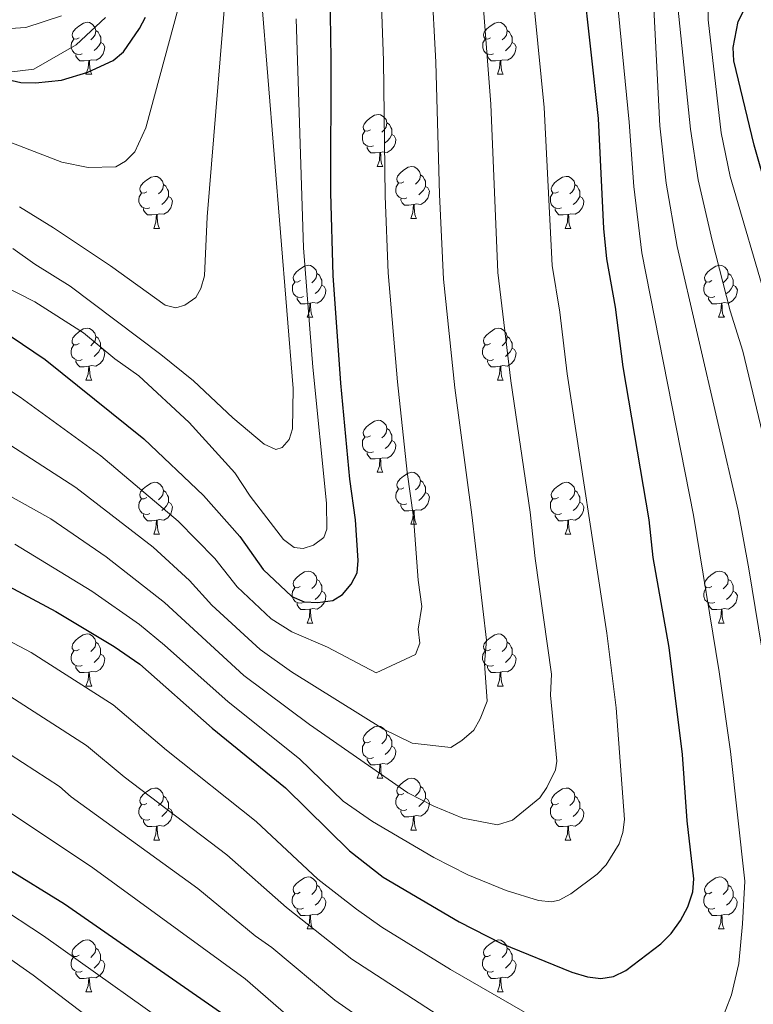
# Model space of a CAD drawing. Units: metres. Extents: x 616237 to 620743, y 4761412 to 4764459.
# Drawn here: x 619207 to 619348, y 4762747 to 4762937 of the extents above; entities that cross this region are included whole.
import ezdxf

# ---------------------------------------------------------------- set-up
doc = ezdxf.new("R2010")
doc.units = ezdxf.units.M
doc.header["$MEASUREMENT"] = 0
doc.linetypes.add('DGN Style 3', pattern=[1147.6976, 819.784, -327.9136])
for name, color, linetype, lineweight in [('Nivel 21', 7, 'Continuous', 0), ('Nivel 36', 7, 'Continuous', 0), ('Nivel 4', 7, 'Continuous', 0), ('Nivel 5', 7, 'Continuous', 0), ('Nivel 61', 7, 'Continuous', 0), ('Nivel 63', 7, 'Continuous', 0)]:
    doc.layers.add(name, color=color, linetype=linetype, lineweight=lineweight)

msp = doc.modelspace()

# ---------------------------------------------------------------- linework, layer by layer
at = {"layer": 'Nivel 21', "color": 250, "linetype": 'DGN Style 3', "lineweight": 0}
msp.add_polyline3d([(618964.17, 4762916.41, 935.48), (618984.88, 4762909.93, 929.52), (619006.84, 4762901.69, 923.57), (619038.84, 4762898.75, 921.14), (619052.02, 4762906.4, 926.75), (619062.69, 4762915.82, 933.31), (619070.22, 4762918.17, 934.74), (619098.45, 4762919.94, 935.75), (619134.85, 4762920.53, 938.65), (619159.95, 4762920.52, 941.39), (619179.4, 4762922.29, 944.98), (619193.2, 4762924.05, 947.9), (619199.48, 4762925.82, 949.72), (619209.52, 4762927, 951.23), (619217.68, 4762931.71, 952.39), (619223.32, 4762937, 952.73)], dxfattribs=at)
at = {"layer": 'Nivel 36', "color": 92, "linetype": 'Continuous', "lineweight": 0}
for p, q in [((619219.54, 4762926.01), (619220.66, 4762926.01)), ((619298.87, 4762926.01), (619299.99, 4762926.01)), ((619275.68, 4762908.24), (619276.8, 4762908.24)), ((619282.15, 4762898.2), (619283.28, 4762898.2)), ((619232.6, 4762896.3), (619233.72, 4762896.3)), ((619311.92, 4762896.3), (619313.05, 4762896.3)), ((619262.18, 4762879.15), (619263.3, 4762879.15)), ((619341.5, 4762879.15), (619342.63, 4762879.15)), ((619219.54, 4762867.01), (619220.66, 4762867.01)), ((619298.86, 4762867.01), (619299.99, 4762867.01)), ((619275.68, 4762849.24), (619276.8, 4762849.24)), ((619282.15, 4762839.21), (619283.28, 4762839.21)), ((619232.6, 4762837.31), (619233.72, 4762837.31)), ((619311.92, 4762837.3), (619313.05, 4762837.3)), ((619262.17, 4762820.16), (619263.3, 4762820.16)), ((619341.5, 4762820.16), (619342.62, 4762820.16)), ((619219.54, 4762808.02), (619220.66, 4762808.02)), ((619298.86, 4762808.02), (619299.99, 4762808.02)), ((619275.68, 4762790.25), (619276.8, 4762790.25)), ((619282.15, 4762780.22), (619283.28, 4762780.22)), ((619232.6, 4762778.31), (619233.72, 4762778.31)), ((619311.92, 4762778.31), (619313.05, 4762778.31)), ((619262.17, 4762761.17), (619263.3, 4762761.17)), ((619341.5, 4762761.17), (619342.62, 4762761.17)), ((619219.54, 4762749.03), (619220.66, 4762749.03)), ((619298.86, 4762749.03), (619299.99, 4762749.03))]:
    msp.add_line(p, q, dxfattribs=at)
at = {"layer": 'Nivel 36', "color": 92, "linetype": 'Continuous', "lineweight": 0, "flags": 128}
for points in [[(619218.24, 4762933.07), (619217.71, 4762932.8), (619217.18, 4762932.86), (619216.92, 4762933.23), (619216.86, 4762933.65), (619217.02, 4762934.17), (619217.5, 4762934.77), (619218.14, 4762935.3), (619219.04, 4762935.88), (619219.78, 4762936.04), (619220.2, 4762935.99), (619220.74, 4762935.67), (619221.26, 4762935.09), (619221.42, 4762934.45), (619221.32, 4762933.6), (619220.89, 4762933.07), (619220.47, 4762932.64)], [(619297.57, 4762933.07), (619297.04, 4762932.8), (619296.51, 4762932.85), (619296.24, 4762933.23), (619296.19, 4762933.65), (619296.35, 4762934.17), (619296.83, 4762934.77), (619297.46, 4762935.29), (619298.36, 4762935.88), (619299.11, 4762936.04), (619299.53, 4762935.99), (619300.06, 4762935.67), (619300.59, 4762935.09), (619300.75, 4762934.45), (619300.64, 4762933.59), (619300.22, 4762933.07), (619299.8, 4762932.64)], [(619221.42, 4762934.45), (619221.9, 4762934.13), (619222.22, 4762933.49), (619222.38, 4762933.17), (619222.38, 4762932.59), (619222.38, 4762932.17), (619222, 4762931.48), (619221.58, 4762931), (619221.1, 4762930.58)], [(619300.75, 4762934.45), (619301.23, 4762934.13), (619301.54, 4762933.49), (619301.7, 4762933.17), (619301.7, 4762932.59), (619301.7, 4762932.17), (619301.33, 4762931.47), (619300.91, 4762930.99), (619300.43, 4762930.57)], [(619218.82, 4762929.99), (619218.4, 4762929.83), (619217.82, 4762929.89), (619217.34, 4762930.1), (619216.92, 4762930.52), (619216.7, 4762931.11), (619216.7, 4762931.53), (619216.76, 4762932.11), (619217.18, 4762932.8)], [(619222.38, 4762932.17), (619222.83, 4762931.92), (619223.18, 4762931.3), (619223.06, 4762930.58), (619222.86, 4762929.94), (619222.27, 4762929.2), (619221.48, 4762928.72), (619220.62, 4762928.82), (619220.2, 4762928.69)], [(619298.15, 4762929.99), (619297.73, 4762929.83), (619297.14, 4762929.89), (619296.67, 4762930.09), (619296.24, 4762930.52), (619296.03, 4762931.11), (619296.03, 4762931.53), (619296.08, 4762932.11), (619296.51, 4762932.8)], [(619301.7, 4762932.17), (619302.16, 4762931.91), (619302.5, 4762931.3), (619302.39, 4762930.57), (619302.18, 4762929.93), (619301.6, 4762929.19), (619300.8, 4762928.71), (619299.95, 4762928.82), (619299.52, 4762928.69)], [(619220.08, 4762928.69), (619219.2, 4762928.61), (619218.35, 4762928.61), (619217.92, 4762929.04), (619217.6, 4762929.51), (619217.6, 4762929.83)], [(619299.41, 4762928.69), (619298.52, 4762928.61), (619297.68, 4762928.61), (619297.25, 4762929.03), (619296.93, 4762929.51), (619296.93, 4762929.83)], [(619219.54, 4762926.01), (619219.97, 4762927.17), (619220.08, 4762928.69), (619220.2, 4762928.69), (619220.23, 4762928.11), (619220.26, 4762927.42), (619220.33, 4762926.81), (619220.45, 4762926.41), (619220.66, 4762926.01)], [(619298.87, 4762926.01), (619299.3, 4762927.17), (619299.41, 4762928.69), (619299.52, 4762928.69), (619299.56, 4762928.11), (619299.59, 4762927.42), (619299.66, 4762926.81), (619299.78, 4762926.41), (619299.99, 4762926.01)], [(619274.38, 4762915.3), (619273.85, 4762915.03), (619273.32, 4762915.09), (619273.05, 4762915.46), (619273, 4762915.88), (619273.16, 4762916.4), (619273.64, 4762917), (619274.27, 4762917.53), (619275.17, 4762918.11), (619275.92, 4762918.27), (619276.34, 4762918.22), (619276.87, 4762917.9), (619277.4, 4762917.32), (619277.56, 4762916.68), (619277.45, 4762915.83), (619277.03, 4762915.3), (619276.61, 4762914.87)], [(619277.56, 4762916.68), (619278.04, 4762916.36), (619278.35, 4762915.72), (619278.51, 4762915.4), (619278.51, 4762914.82), (619278.51, 4762914.4), (619278.14, 4762913.71), (619277.72, 4762913.23), (619277.24, 4762912.81)], [(619274.96, 4762912.22), (619274.54, 4762912.06), (619273.95, 4762912.12), (619273.48, 4762912.33), (619273.05, 4762912.75), (619272.84, 4762913.34), (619272.84, 4762913.76), (619272.89, 4762914.34), (619273.32, 4762915.03)], [(619278.51, 4762914.4), (619278.97, 4762914.15), (619279.31, 4762913.53), (619279.2, 4762912.81), (619278.99, 4762912.17), (619278.41, 4762911.43), (619277.61, 4762910.95), (619276.76, 4762911.05), (619276.33, 4762910.92)], [(619276.22, 4762910.92), (619275.33, 4762910.84), (619274.49, 4762910.84), (619274.06, 4762911.27), (619273.74, 4762911.74), (619273.74, 4762912.06)], [(619275.68, 4762908.24), (619276.11, 4762909.4), (619276.22, 4762910.92), (619276.33, 4762910.92), (619276.37, 4762910.34), (619276.4, 4762909.65), (619276.47, 4762909.04), (619276.59, 4762908.64), (619276.8, 4762908.24)], [(619280.85, 4762905.26), (619280.32, 4762905), (619279.79, 4762905.05), (619279.53, 4762905.42), (619279.47, 4762905.85), (619279.63, 4762906.37), (619280.11, 4762906.96), (619280.75, 4762907.49), (619281.65, 4762908.08), (619282.39, 4762908.24), (619282.82, 4762908.18), (619283.35, 4762907.87), (619283.88, 4762907.28), (619284.04, 4762906.64), (619283.93, 4762905.79), (619283.5, 4762905.26), (619283.08, 4762904.84)], [(619231.3, 4762903.36), (619230.77, 4762903.09), (619230.24, 4762903.15), (619229.97, 4762903.52), (619229.92, 4762903.94), (619230.08, 4762904.46), (619230.56, 4762905.06), (619231.19, 4762905.59), (619232.09, 4762906.17), (619232.84, 4762906.33), (619233.26, 4762906.28), (619233.79, 4762905.96), (619234.32, 4762905.38), (619234.48, 4762904.74), (619234.37, 4762903.89), (619233.95, 4762903.36), (619233.53, 4762902.93)], [(619281.44, 4762902.18), (619281.01, 4762902.02), (619280.43, 4762902.08), (619279.95, 4762902.29), (619279.53, 4762902.72), (619279.31, 4762903.3), (619279.31, 4762903.72), (619279.37, 4762904.31), (619279.79, 4762905)], [(619284.04, 4762906.64), (619284.51, 4762906.33), (619284.83, 4762905.69), (619284.99, 4762905.37), (619284.99, 4762904.79), (619284.99, 4762904.36), (619284.62, 4762903.67), (619284.2, 4762903.19), (619283.72, 4762902.77)], [(619310.62, 4762903.36), (619310.1, 4762903.09), (619309.56, 4762903.15), (619309.3, 4762903.52), (619309.24, 4762903.94), (619309.4, 4762904.46), (619309.88, 4762905.06), (619310.52, 4762905.59), (619311.42, 4762906.17), (619312.16, 4762906.33), (619312.59, 4762906.28), (619313.12, 4762905.96), (619313.65, 4762905.38), (619313.81, 4762904.74), (619313.7, 4762903.89), (619313.28, 4762903.36), (619312.86, 4762902.93)], [(619231.88, 4762900.28), (619231.46, 4762900.12), (619230.87, 4762900.18), (619230.4, 4762900.39), (619229.97, 4762900.81), (619229.76, 4762901.4), (619229.76, 4762901.82), (619229.81, 4762902.4), (619230.24, 4762903.09)], [(619234.48, 4762904.74), (619234.96, 4762904.42), (619235.27, 4762903.78), (619235.43, 4762903.46), (619235.43, 4762902.88), (619235.43, 4762902.46), (619235.06, 4762901.77), (619234.64, 4762901.29), (619234.16, 4762900.87)], [(619284.99, 4762904.36), (619285.44, 4762904.11), (619285.79, 4762903.5), (619285.68, 4762902.77), (619285.47, 4762902.13), (619284.88, 4762901.39), (619284.09, 4762900.91), (619283.24, 4762901.02), (619282.81, 4762900.89)], [(619311.21, 4762900.28), (619310.78, 4762900.12), (619310.2, 4762900.18), (619309.72, 4762900.39), (619309.3, 4762900.81), (619309.08, 4762901.4), (619309.08, 4762901.82), (619309.14, 4762902.4), (619309.56, 4762903.09)], [(619313.81, 4762904.74), (619314.28, 4762904.42), (619314.6, 4762903.78), (619314.76, 4762903.46), (619314.76, 4762902.88), (619314.76, 4762902.46), (619314.39, 4762901.77), (619313.97, 4762901.29), (619313.49, 4762900.87)], [(619235.43, 4762902.46), (619235.89, 4762902.21), (619236.23, 4762901.59), (619236.12, 4762900.87), (619235.91, 4762900.23), (619235.33, 4762899.49), (619234.53, 4762899.01), (619233.68, 4762899.11), (619233.25, 4762898.98)], [(619282.7, 4762900.89), (619281.81, 4762900.8), (619280.96, 4762900.8), (619280.54, 4762901.23), (619280.22, 4762901.71), (619280.22, 4762902.02)], [(619314.76, 4762902.46), (619315.22, 4762902.21), (619315.56, 4762901.59), (619315.45, 4762900.87), (619315.24, 4762900.23), (619314.66, 4762899.49), (619313.86, 4762899.01), (619313.01, 4762899.11), (619312.58, 4762898.98)], [(619233.14, 4762898.98), (619232.25, 4762898.9), (619231.41, 4762898.9), (619230.98, 4762899.33), (619230.66, 4762899.8), (619230.66, 4762900.12)], [(619282.15, 4762898.2), (619282.59, 4762899.36), (619282.7, 4762900.89), (619282.81, 4762900.89), (619282.84, 4762900.3), (619282.88, 4762899.62), (619282.95, 4762899), (619283.06, 4762898.6), (619283.28, 4762898.2)], [(619312.47, 4762898.98), (619311.58, 4762898.9), (619310.74, 4762898.9), (619310.31, 4762899.33), (619309.99, 4762899.8), (619309.99, 4762900.12)], [(619232.6, 4762896.3), (619233.03, 4762897.46), (619233.14, 4762898.98), (619233.25, 4762898.98), (619233.29, 4762898.4), (619233.32, 4762897.71), (619233.39, 4762897.1), (619233.51, 4762896.7), (619233.72, 4762896.3)], [(619311.92, 4762896.3), (619312.36, 4762897.46), (619312.47, 4762898.98), (619312.58, 4762898.98), (619312.62, 4762898.4), (619312.65, 4762897.71), (619312.72, 4762897.1), (619312.84, 4762896.7), (619313.05, 4762896.3)], [(619260.88, 4762886.21), (619260.34, 4762885.95), (619259.82, 4762886), (619259.55, 4762886.37), (619259.5, 4762886.8), (619259.66, 4762887.32), (619260.14, 4762887.91), (619260.77, 4762888.44), (619261.67, 4762889.03), (619262.42, 4762889.19), (619262.84, 4762889.13), (619263.37, 4762888.82), (619263.9, 4762888.23), (619264.06, 4762887.59), (619263.95, 4762886.74), (619263.52, 4762886.21), (619263.1, 4762885.79)], [(619340.2, 4762886.21), (619339.67, 4762885.95), (619339.14, 4762886), (619338.88, 4762886.37), (619338.82, 4762886.8), (619338.98, 4762887.32), (619339.46, 4762887.91), (619340.1, 4762888.44), (619341, 4762889.03), (619341.74, 4762889.19), (619342.17, 4762889.13), (619342.7, 4762888.82), (619343.23, 4762888.23), (619343.39, 4762887.59), (619343.28, 4762886.74), (619342.85, 4762886.21), (619342.43, 4762885.79)], [(619261.46, 4762883.13), (619261.04, 4762882.97), (619260.45, 4762883.03), (619259.98, 4762883.24), (619259.55, 4762883.67), (619259.34, 4762884.25), (619259.34, 4762884.67), (619259.39, 4762885.26), (619259.82, 4762885.95)], [(619264.06, 4762887.59), (619264.54, 4762887.28), (619264.85, 4762886.64), (619265.01, 4762886.32), (619265.01, 4762885.74), (619265.01, 4762885.31), (619264.64, 4762884.62), (619264.22, 4762884.14), (619263.74, 4762883.72)], [(619340.79, 4762883.13), (619340.36, 4762882.97), (619339.78, 4762883.03), (619339.3, 4762883.24), (619338.88, 4762883.67), (619338.66, 4762884.25), (619338.66, 4762884.67), (619338.72, 4762885.26), (619339.14, 4762885.95)], [(619343.39, 4762887.59), (619343.86, 4762887.28), (619344.18, 4762886.64), (619344.34, 4762886.32), (619344.34, 4762885.74), (619344.34, 4762885.31), (619343.97, 4762884.62), (619343.55, 4762884.14), (619343.07, 4762883.72)], [(619265.01, 4762885.31), (619265.46, 4762885.06), (619265.81, 4762884.45), (619265.7, 4762883.72), (619265.49, 4762883.08), (619264.9, 4762882.34), (619264.11, 4762881.86), (619263.26, 4762881.97), (619262.83, 4762881.84)], [(619344.34, 4762885.31), (619344.79, 4762885.06), (619345.14, 4762884.45), (619345.03, 4762883.72), (619344.82, 4762883.08), (619344.23, 4762882.34), (619343.44, 4762881.86), (619342.59, 4762881.97), (619342.16, 4762881.84)], [(619262.72, 4762881.84), (619261.83, 4762881.75), (619260.98, 4762881.75), (619260.56, 4762882.18), (619260.24, 4762882.66), (619260.24, 4762882.97)], [(619342.05, 4762881.84), (619341.16, 4762881.75), (619340.31, 4762881.75), (619339.89, 4762882.18), (619339.57, 4762882.66), (619339.57, 4762882.97)], [(619262.18, 4762879.15), (619262.61, 4762880.31), (619262.72, 4762881.84), (619262.83, 4762881.84), (619262.86, 4762881.25), (619262.9, 4762880.57), (619262.97, 4762879.95), (619263.08, 4762879.55), (619263.3, 4762879.15)], [(619341.5, 4762879.15), (619341.94, 4762880.31), (619342.05, 4762881.84), (619342.16, 4762881.84), (619342.19, 4762881.25), (619342.23, 4762880.57), (619342.3, 4762879.95), (619342.41, 4762879.55), (619342.63, 4762879.15)], [(619218.24, 4762874.07), (619217.71, 4762873.81), (619217.18, 4762873.86), (619216.91, 4762874.23), (619216.86, 4762874.66), (619217.02, 4762875.18), (619217.5, 4762875.77), (619218.13, 4762876.3), (619219.03, 4762876.89), (619219.78, 4762877.05), (619220.2, 4762876.99), (619220.73, 4762876.68), (619221.26, 4762876.09), (619221.42, 4762875.45), (619221.31, 4762874.6), (619220.89, 4762874.07), (619220.47, 4762873.65)], [(619297.56, 4762874.07), (619297.04, 4762873.81), (619296.5, 4762873.86), (619296.24, 4762874.23), (619296.18, 4762874.66), (619296.34, 4762875.18), (619296.82, 4762875.77), (619297.46, 4762876.3), (619298.36, 4762876.89), (619299.11, 4762877.05), (619299.53, 4762876.99), (619300.06, 4762876.68), (619300.59, 4762876.09), (619300.75, 4762875.45), (619300.64, 4762874.6), (619300.22, 4762874.07), (619299.8, 4762873.65)], [(619221.42, 4762875.45), (619221.9, 4762875.14), (619222.21, 4762874.5), (619222.37, 4762874.18), (619222.37, 4762873.6), (619222.37, 4762873.17), (619222, 4762872.48), (619221.58, 4762872), (619221.1, 4762871.58)], [(619300.75, 4762875.45), (619301.22, 4762875.14), (619301.54, 4762874.5), (619301.7, 4762874.18), (619301.7, 4762873.6), (619301.7, 4762873.17), (619301.33, 4762872.48), (619300.91, 4762872), (619300.43, 4762871.58)], [(619218.82, 4762870.99), (619218.4, 4762870.83), (619217.81, 4762870.89), (619217.34, 4762871.1), (619216.91, 4762871.53), (619216.7, 4762872.11), (619216.7, 4762872.53), (619216.75, 4762873.12), (619217.18, 4762873.81)], [(619222.37, 4762873.17), (619222.83, 4762872.92), (619223.17, 4762872.31), (619223.06, 4762871.58), (619222.85, 4762870.94), (619222.27, 4762870.2), (619221.47, 4762869.72), (619220.62, 4762869.83), (619220.19, 4762869.7)], [(619298.15, 4762870.99), (619297.72, 4762870.83), (619297.14, 4762870.89), (619296.66, 4762871.1), (619296.24, 4762871.53), (619296.02, 4762872.11), (619296.02, 4762872.53), (619296.08, 4762873.12), (619296.5, 4762873.81)], [(619301.7, 4762873.17), (619302.16, 4762872.92), (619302.5, 4762872.31), (619302.39, 4762871.58), (619302.18, 4762870.94), (619301.6, 4762870.2), (619300.8, 4762869.72), (619299.95, 4762869.83), (619299.52, 4762869.7)], [(619220.08, 4762869.7), (619219.19, 4762869.61), (619218.35, 4762869.61), (619217.92, 4762870.04), (619217.6, 4762870.52), (619217.6, 4762870.83)], [(619299.41, 4762869.7), (619298.52, 4762869.61), (619297.68, 4762869.61), (619297.25, 4762870.04), (619296.93, 4762870.52), (619296.93, 4762870.83)], [(619219.54, 4762867.01), (619219.97, 4762868.17), (619220.08, 4762869.7), (619220.19, 4762869.7), (619220.23, 4762869.11), (619220.26, 4762868.43), (619220.33, 4762867.81), (619220.45, 4762867.41), (619220.66, 4762867.01)], [(619298.86, 4762867.01), (619299.3, 4762868.17), (619299.41, 4762869.7), (619299.52, 4762869.7), (619299.56, 4762869.11), (619299.59, 4762868.43), (619299.66, 4762867.81), (619299.78, 4762867.41), (619299.99, 4762867.01)], [(619274.38, 4762856.3), (619273.85, 4762856.04), (619273.32, 4762856.09), (619273.05, 4762856.46), (619273, 4762856.89), (619273.16, 4762857.41), (619273.64, 4762858), (619274.27, 4762858.53), (619275.17, 4762859.12), (619275.92, 4762859.28), (619276.34, 4762859.22), (619276.87, 4762858.91), (619277.4, 4762858.32), (619277.56, 4762857.68), (619277.45, 4762856.83), (619277.03, 4762856.3), (619276.61, 4762855.88)], [(619277.56, 4762857.68), (619278.04, 4762857.37), (619278.35, 4762856.73), (619278.51, 4762856.41), (619278.51, 4762855.83), (619278.51, 4762855.4), (619278.14, 4762854.71), (619277.72, 4762854.23), (619277.24, 4762853.81)], [(619274.96, 4762853.22), (619274.54, 4762853.06), (619273.95, 4762853.12), (619273.48, 4762853.33), (619273.05, 4762853.76), (619272.84, 4762854.34), (619272.84, 4762854.76), (619272.89, 4762855.35), (619273.32, 4762856.04)], [(619278.51, 4762855.4), (619278.97, 4762855.15), (619279.31, 4762854.54), (619279.2, 4762853.81), (619278.99, 4762853.17), (619278.41, 4762852.43), (619277.61, 4762851.95), (619276.76, 4762852.06), (619276.33, 4762851.93)], [(619276.22, 4762851.93), (619275.33, 4762851.84), (619274.49, 4762851.84), (619274.06, 4762852.27), (619273.74, 4762852.75), (619273.74, 4762853.06)], [(619275.68, 4762849.24), (619276.11, 4762850.4), (619276.22, 4762851.93), (619276.33, 4762851.93), (619276.37, 4762851.34), (619276.4, 4762850.66), (619276.47, 4762850.04), (619276.59, 4762849.64), (619276.8, 4762849.24)], [(619280.85, 4762846.27), (619280.32, 4762846), (619279.79, 4762846.06), (619279.53, 4762846.43), (619279.47, 4762846.85), (619279.63, 4762847.37), (619280.11, 4762847.97), (619280.75, 4762848.5), (619281.65, 4762849.08), (619282.39, 4762849.24), (619282.82, 4762849.19), (619283.35, 4762848.87), (619283.88, 4762848.29), (619284.04, 4762847.65), (619283.93, 4762846.8), (619283.5, 4762846.27), (619283.08, 4762845.84)], [(619231.3, 4762844.37), (619230.77, 4762844.1), (619230.24, 4762844.15), (619229.97, 4762844.53), (619229.92, 4762844.95), (619230.08, 4762845.47), (619230.56, 4762846.07), (619231.19, 4762846.59), (619232.09, 4762847.18), (619232.84, 4762847.34), (619233.26, 4762847.29), (619233.79, 4762846.97), (619234.32, 4762846.39), (619234.48, 4762845.75), (619234.37, 4762844.89), (619233.95, 4762844.37), (619233.53, 4762843.94)], [(619281.44, 4762843.19), (619281.01, 4762843.03), (619280.43, 4762843.09), (619279.95, 4762843.3), (619279.53, 4762843.72), (619279.31, 4762844.31), (619279.31, 4762844.73), (619279.37, 4762845.31), (619279.79, 4762846)], [(619284.04, 4762847.65), (619284.51, 4762847.33), (619284.83, 4762846.69), (619284.99, 4762846.37), (619284.99, 4762845.79), (619284.99, 4762845.37), (619284.62, 4762844.68), (619284.2, 4762844.2), (619283.72, 4762843.78)], [(619310.62, 4762844.36), (619310.09, 4762844.1), (619309.56, 4762844.15), (619309.3, 4762844.52), (619309.24, 4762844.95), (619309.4, 4762845.47), (619309.88, 4762846.06), (619310.52, 4762846.59), (619311.42, 4762847.18), (619312.16, 4762847.34), (619312.59, 4762847.28), (619313.12, 4762846.97), (619313.65, 4762846.38), (619313.81, 4762845.74), (619313.7, 4762844.89), (619313.27, 4762844.36), (619312.85, 4762843.94)], [(619234.48, 4762845.75), (619234.96, 4762845.43), (619235.27, 4762844.79), (619235.43, 4762844.47), (619235.43, 4762843.89), (619235.43, 4762843.47), (619235.06, 4762842.77), (619234.64, 4762842.29), (619234.16, 4762841.87)], [(619284.99, 4762845.37), (619285.44, 4762845.12), (619285.79, 4762844.5), (619285.68, 4762843.78), (619285.47, 4762843.14), (619284.88, 4762842.4), (619284.09, 4762841.92), (619283.24, 4762842.02), (619282.81, 4762841.89)], [(619313.81, 4762845.74), (619314.28, 4762845.43), (619314.6, 4762844.79), (619314.76, 4762844.47), (619314.76, 4762843.89), (619314.76, 4762843.46), (619314.39, 4762842.77), (619313.97, 4762842.29), (619313.49, 4762841.87)], [(619231.88, 4762841.29), (619231.46, 4762841.13), (619230.87, 4762841.19), (619230.4, 4762841.39), (619229.97, 4762841.82), (619229.76, 4762842.41), (619229.76, 4762842.83), (619229.81, 4762843.41), (619230.24, 4762844.1)], [(619235.43, 4762843.47), (619235.89, 4762843.21), (619236.23, 4762842.6), (619236.12, 4762841.87), (619235.91, 4762841.23), (619235.33, 4762840.49), (619234.53, 4762840.01), (619233.68, 4762840.12), (619233.25, 4762839.99)], [(619282.7, 4762841.89), (619281.81, 4762841.81), (619280.96, 4762841.81), (619280.54, 4762842.24), (619280.22, 4762842.71), (619280.22, 4762843.03)], [(619311.21, 4762841.28), (619310.78, 4762841.12), (619310.2, 4762841.18), (619309.72, 4762841.39), (619309.3, 4762841.82), (619309.08, 4762842.4), (619309.08, 4762842.82), (619309.14, 4762843.41), (619309.56, 4762844.1)], [(619314.76, 4762843.46), (619315.21, 4762843.21), (619315.56, 4762842.6), (619315.45, 4762841.87), (619315.24, 4762841.23), (619314.65, 4762840.49), (619313.86, 4762840.01), (619313.01, 4762840.12), (619312.58, 4762839.99)], [(619233.14, 4762839.99), (619232.25, 4762839.91), (619231.41, 4762839.91), (619230.98, 4762840.33), (619230.66, 4762840.81), (619230.66, 4762841.13)], [(619282.15, 4762839.21), (619282.59, 4762840.37), (619282.7, 4762841.89), (619282.81, 4762841.89), (619282.84, 4762841.31), (619282.88, 4762840.62), (619282.95, 4762840.01), (619283.06, 4762839.61), (619283.28, 4762839.21)], [(619312.47, 4762839.99), (619311.58, 4762839.9), (619310.73, 4762839.9), (619310.31, 4762840.33), (619309.99, 4762840.81), (619309.99, 4762841.12)], [(619232.6, 4762837.31), (619233.03, 4762838.47), (619233.14, 4762839.99), (619233.25, 4762839.99), (619233.29, 4762839.41), (619233.32, 4762838.72), (619233.39, 4762838.11), (619233.51, 4762837.71), (619233.72, 4762837.31)], [(619311.92, 4762837.3), (619312.36, 4762838.46), (619312.47, 4762839.99), (619312.58, 4762839.99), (619312.61, 4762839.4), (619312.65, 4762838.72), (619312.72, 4762838.1), (619312.83, 4762837.7), (619313.05, 4762837.3)], [(619260.87, 4762827.22), (619260.34, 4762826.96), (619259.81, 4762827.01), (619259.55, 4762827.38), (619259.49, 4762827.81), (619259.65, 4762828.33), (619260.13, 4762828.92), (619260.77, 4762829.45), (619261.67, 4762830.04), (619262.41, 4762830.2), (619262.84, 4762830.14), (619263.37, 4762829.83), (619263.9, 4762829.24), (619264.06, 4762828.6), (619263.95, 4762827.75), (619263.52, 4762827.22), (619263.1, 4762826.8)], [(619340.2, 4762827.22), (619339.67, 4762826.95), (619339.14, 4762827.01), (619338.88, 4762827.38), (619338.82, 4762827.81), (619338.98, 4762828.33), (619339.46, 4762828.92), (619340.1, 4762829.45), (619341, 4762830.03), (619341.74, 4762830.19), (619342.17, 4762830.14), (619342.7, 4762829.83), (619343.23, 4762829.24), (619343.39, 4762828.6), (619343.28, 4762827.75), (619342.85, 4762827.22), (619342.43, 4762826.79)], [(619264.06, 4762828.6), (619264.53, 4762828.29), (619264.85, 4762827.65), (619265.01, 4762827.33), (619265.01, 4762826.75), (619265.01, 4762826.32), (619264.64, 4762825.63), (619264.22, 4762825.15), (619263.74, 4762824.73)], [(619343.39, 4762828.6), (619343.86, 4762828.29), (619344.18, 4762827.65), (619344.34, 4762827.33), (619344.34, 4762826.75), (619344.34, 4762826.32), (619343.97, 4762825.63), (619343.55, 4762825.15), (619343.07, 4762824.73)], [(619261.46, 4762824.14), (619261.03, 4762823.98), (619260.45, 4762824.04), (619259.97, 4762824.25), (619259.55, 4762824.68), (619259.33, 4762825.26), (619259.33, 4762825.68), (619259.39, 4762826.27), (619259.81, 4762826.96)], [(619265.01, 4762826.32), (619265.46, 4762826.07), (619265.81, 4762825.46), (619265.7, 4762824.73), (619265.49, 4762824.09), (619264.9, 4762823.35), (619264.11, 4762822.87), (619263.26, 4762822.98), (619262.83, 4762822.85)], [(619340.79, 4762824.14), (619340.36, 4762823.98), (619339.78, 4762824.04), (619339.3, 4762824.25), (619338.88, 4762824.67), (619338.66, 4762825.26), (619338.66, 4762825.68), (619338.72, 4762826.27), (619339.14, 4762826.95)], [(619344.34, 4762826.32), (619344.79, 4762826.07), (619345.14, 4762825.45), (619345.03, 4762824.73), (619344.82, 4762824.09), (619344.23, 4762823.35), (619343.44, 4762822.87), (619342.59, 4762822.97), (619342.16, 4762822.85)], [(619262.72, 4762822.85), (619261.83, 4762822.76), (619260.98, 4762822.76), (619260.56, 4762823.19), (619260.24, 4762823.67), (619260.24, 4762823.98)], [(619342.05, 4762822.85), (619341.16, 4762822.76), (619340.31, 4762822.76), (619339.89, 4762823.19), (619339.57, 4762823.67), (619339.57, 4762823.98)], [(619262.17, 4762820.16), (619262.61, 4762821.32), (619262.72, 4762822.85), (619262.83, 4762822.85), (619262.86, 4762822.26), (619262.9, 4762821.58), (619262.97, 4762820.96), (619263.08, 4762820.56), (619263.3, 4762820.16)], [(619341.5, 4762820.16), (619341.94, 4762821.32), (619342.05, 4762822.85), (619342.16, 4762822.85), (619342.19, 4762822.26), (619342.22, 4762821.57), (619342.3, 4762820.96), (619342.41, 4762820.56), (619342.62, 4762820.16)], [(619218.24, 4762815.08), (619217.71, 4762814.82), (619217.18, 4762814.87), (619216.91, 4762815.24), (619216.86, 4762815.67), (619217.02, 4762816.19), (619217.5, 4762816.78), (619218.13, 4762817.31), (619219.03, 4762817.9), (619219.78, 4762818.06), (619220.2, 4762818), (619220.73, 4762817.69), (619221.26, 4762817.1), (619221.42, 4762816.46), (619221.31, 4762815.61), (619220.89, 4762815.08), (619220.47, 4762814.66)], [(619297.56, 4762815.08), (619297.03, 4762814.82), (619296.5, 4762814.87), (619296.24, 4762815.24), (619296.18, 4762815.67), (619296.34, 4762816.19), (619296.82, 4762816.78), (619297.46, 4762817.31), (619298.36, 4762817.9), (619299.1, 4762818.06), (619299.53, 4762818), (619300.06, 4762817.69), (619300.59, 4762817.1), (619300.75, 4762816.46), (619300.64, 4762815.61), (619300.21, 4762815.08), (619299.79, 4762814.66)], [(619221.42, 4762816.46), (619221.9, 4762816.15), (619222.21, 4762815.51), (619222.37, 4762815.19), (619222.37, 4762814.61), (619222.37, 4762814.18), (619222, 4762813.49), (619221.58, 4762813.01), (619221.1, 4762812.59)], [(619300.75, 4762816.46), (619301.22, 4762816.15), (619301.54, 4762815.51), (619301.7, 4762815.19), (619301.7, 4762814.61), (619301.7, 4762814.18), (619301.33, 4762813.49), (619300.91, 4762813.01), (619300.43, 4762812.59)], [(619218.82, 4762812), (619218.4, 4762811.84), (619217.81, 4762811.9), (619217.34, 4762812.11), (619216.91, 4762812.54), (619216.7, 4762813.12), (619216.7, 4762813.54), (619216.75, 4762814.13), (619217.18, 4762814.82)], [(619222.37, 4762814.18), (619222.83, 4762813.93), (619223.17, 4762813.32), (619223.06, 4762812.59), (619222.85, 4762811.95), (619222.27, 4762811.21), (619221.47, 4762810.73), (619220.62, 4762810.84), (619220.19, 4762810.71)], [(619298.15, 4762812), (619297.72, 4762811.84), (619297.14, 4762811.9), (619296.66, 4762812.11), (619296.24, 4762812.54), (619296.02, 4762813.12), (619296.02, 4762813.54), (619296.08, 4762814.13), (619296.5, 4762814.82)], [(619301.7, 4762814.18), (619302.15, 4762813.93), (619302.5, 4762813.32), (619302.39, 4762812.59), (619302.18, 4762811.95), (619301.59, 4762811.21), (619300.8, 4762810.73), (619299.95, 4762810.84), (619299.52, 4762810.71)], [(619220.08, 4762810.71), (619219.19, 4762810.62), (619218.35, 4762810.62), (619217.92, 4762811.05), (619217.6, 4762811.53), (619217.6, 4762811.84)], [(619299.41, 4762810.71), (619298.52, 4762810.62), (619297.67, 4762810.62), (619297.25, 4762811.05), (619296.93, 4762811.53), (619296.93, 4762811.84)], [(619219.54, 4762808.02), (619219.97, 4762809.18), (619220.08, 4762810.71), (619220.19, 4762810.71), (619220.23, 4762810.12), (619220.26, 4762809.44), (619220.33, 4762808.82), (619220.45, 4762808.42), (619220.66, 4762808.02)], [(619298.86, 4762808.02), (619299.3, 4762809.18), (619299.41, 4762810.71), (619299.52, 4762810.71), (619299.55, 4762810.12), (619299.59, 4762809.44), (619299.66, 4762808.82), (619299.77, 4762808.42), (619299.99, 4762808.02)], [(619274.38, 4762797.31), (619273.85, 4762797.05), (619273.32, 4762797.1), (619273.05, 4762797.47), (619273, 4762797.9), (619273.16, 4762798.42), (619273.64, 4762799.01), (619274.27, 4762799.54), (619275.17, 4762800.13), (619275.92, 4762800.29), (619276.34, 4762800.23), (619276.87, 4762799.92), (619277.4, 4762799.33), (619277.56, 4762798.69), (619277.45, 4762797.84), (619277.03, 4762797.31), (619276.61, 4762796.89)], [(619277.56, 4762798.69), (619278.04, 4762798.38), (619278.35, 4762797.74), (619278.51, 4762797.42), (619278.51, 4762796.84), (619278.51, 4762796.41), (619278.14, 4762795.72), (619277.72, 4762795.24), (619277.24, 4762794.82)], [(619274.96, 4762794.23), (619274.54, 4762794.07), (619273.95, 4762794.13), (619273.48, 4762794.34), (619273.05, 4762794.77), (619272.84, 4762795.35), (619272.84, 4762795.77), (619272.89, 4762796.36), (619273.32, 4762797.05)], [(619278.51, 4762796.41), (619278.97, 4762796.16), (619279.31, 4762795.55), (619279.2, 4762794.82), (619278.99, 4762794.18), (619278.41, 4762793.44), (619277.61, 4762792.96), (619276.76, 4762793.07), (619276.33, 4762792.94)], [(619276.22, 4762792.94), (619275.33, 4762792.85), (619274.49, 4762792.85), (619274.06, 4762793.28), (619273.74, 4762793.76), (619273.74, 4762794.07)], [(619275.68, 4762790.25), (619276.11, 4762791.41), (619276.22, 4762792.94), (619276.33, 4762792.94), (619276.37, 4762792.35), (619276.4, 4762791.67), (619276.47, 4762791.05), (619276.59, 4762790.65), (619276.8, 4762790.25)], [(619280.85, 4762787.28), (619280.32, 4762787.01), (619279.79, 4762787.07), (619279.53, 4762787.44), (619279.47, 4762787.86), (619279.63, 4762788.38), (619280.11, 4762788.98), (619280.75, 4762789.51), (619281.65, 4762790.09), (619282.39, 4762790.25), (619282.82, 4762790.2), (619283.35, 4762789.88), (619283.88, 4762789.3), (619284.04, 4762788.66), (619283.93, 4762787.81), (619283.5, 4762787.28), (619283.08, 4762786.85)], [(619231.3, 4762785.37), (619230.77, 4762785.11), (619230.24, 4762785.16), (619229.97, 4762785.53), (619229.92, 4762785.96), (619230.08, 4762786.48), (619230.56, 4762787.07), (619231.19, 4762787.6), (619232.09, 4762788.19), (619232.84, 4762788.35), (619233.26, 4762788.29), (619233.79, 4762787.98), (619234.32, 4762787.39), (619234.48, 4762786.75), (619234.37, 4762785.9), (619233.95, 4762785.37), (619233.53, 4762784.95)], [(619284.04, 4762788.66), (619284.51, 4762788.34), (619284.83, 4762787.7), (619284.99, 4762787.38), (619284.99, 4762786.8), (619284.99, 4762786.38), (619284.62, 4762785.69), (619284.2, 4762785.21), (619283.72, 4762784.79)], [(619310.62, 4762785.37), (619310.09, 4762785.11), (619309.56, 4762785.16), (619309.3, 4762785.53), (619309.24, 4762785.96), (619309.4, 4762786.48), (619309.88, 4762787.07), (619310.52, 4762787.6), (619311.42, 4762788.19), (619312.16, 4762788.35), (619312.59, 4762788.29), (619313.12, 4762787.98), (619313.65, 4762787.39), (619313.81, 4762786.75), (619313.7, 4762785.9), (619313.27, 4762785.37), (619312.85, 4762784.95)], [(619234.48, 4762786.75), (619234.96, 4762786.44), (619235.27, 4762785.8), (619235.43, 4762785.48), (619235.43, 4762784.9), (619235.43, 4762784.47), (619235.06, 4762783.78), (619234.64, 4762783.3), (619234.16, 4762782.88)], [(619281.44, 4762784.2), (619281.01, 4762784.04), (619280.43, 4762784.1), (619279.95, 4762784.31), (619279.53, 4762784.73), (619279.31, 4762785.32), (619279.31, 4762785.74), (619279.37, 4762786.32), (619279.79, 4762787.01)], [(619284.99, 4762786.38), (619285.44, 4762786.13), (619285.79, 4762785.51), (619285.68, 4762784.79), (619285.47, 4762784.15), (619284.88, 4762783.41), (619284.09, 4762782.93), (619283.24, 4762783.03), (619282.81, 4762782.9)], [(619313.81, 4762786.75), (619314.28, 4762786.44), (619314.6, 4762785.8), (619314.76, 4762785.48), (619314.76, 4762784.9), (619314.76, 4762784.47), (619314.39, 4762783.78), (619313.97, 4762783.3), (619313.49, 4762782.88)], [(619231.88, 4762782.29), (619231.46, 4762782.13), (619230.87, 4762782.19), (619230.4, 4762782.4), (619229.97, 4762782.83), (619229.76, 4762783.41), (619229.76, 4762783.83), (619229.81, 4762784.42), (619230.24, 4762785.11)], [(619235.43, 4762784.47), (619235.89, 4762784.22), (619236.23, 4762783.61), (619236.12, 4762782.88), (619235.91, 4762782.24), (619235.33, 4762781.5), (619234.53, 4762781.02), (619233.68, 4762781.13), (619233.25, 4762781)], [(619282.7, 4762782.9), (619281.81, 4762782.82), (619280.96, 4762782.82), (619280.54, 4762783.25), (619280.22, 4762783.72), (619280.22, 4762784.04)], [(619311.21, 4762782.29), (619310.78, 4762782.13), (619310.2, 4762782.19), (619309.72, 4762782.4), (619309.3, 4762782.83), (619309.08, 4762783.41), (619309.08, 4762783.83), (619309.14, 4762784.42), (619309.56, 4762785.11)], [(619314.76, 4762784.47), (619315.21, 4762784.22), (619315.56, 4762783.61), (619315.45, 4762782.88), (619315.24, 4762782.24), (619314.65, 4762781.5), (619313.86, 4762781.02), (619313.01, 4762781.13), (619312.58, 4762781)], [(619233.14, 4762781), (619232.25, 4762780.91), (619231.41, 4762780.91), (619230.98, 4762781.34), (619230.66, 4762781.82), (619230.66, 4762782.13)], [(619282.15, 4762780.22), (619282.59, 4762781.38), (619282.7, 4762782.9), (619282.81, 4762782.9), (619282.84, 4762782.32), (619282.88, 4762781.63), (619282.95, 4762781.02), (619283.06, 4762780.62), (619283.28, 4762780.22)], [(619312.47, 4762781), (619311.58, 4762780.91), (619310.73, 4762780.91), (619310.31, 4762781.34), (619309.99, 4762781.82), (619309.99, 4762782.13)], [(619232.6, 4762778.31), (619233.03, 4762779.47), (619233.14, 4762781), (619233.25, 4762781), (619233.29, 4762780.41), (619233.32, 4762779.73), (619233.39, 4762779.11), (619233.51, 4762778.71), (619233.72, 4762778.31)], [(619311.92, 4762778.31), (619312.36, 4762779.47), (619312.47, 4762781), (619312.58, 4762781), (619312.61, 4762780.41), (619312.65, 4762779.73), (619312.72, 4762779.11), (619312.83, 4762778.71), (619313.05, 4762778.31)], [(619260.87, 4762768.23), (619260.34, 4762767.96), (619259.81, 4762768.02), (619259.55, 4762768.39), (619259.49, 4762768.81), (619259.65, 4762769.33), (619260.13, 4762769.93), (619260.77, 4762770.46), (619261.67, 4762771.04), (619262.41, 4762771.2), (619262.84, 4762771.15), (619263.37, 4762770.83), (619263.9, 4762770.25), (619264.06, 4762769.61), (619263.95, 4762768.76), (619263.52, 4762768.23), (619263.1, 4762767.8)], [(619340.2, 4762768.23), (619339.67, 4762767.96), (619339.14, 4762768.02), (619338.88, 4762768.39), (619338.82, 4762768.81), (619338.98, 4762769.33), (619339.46, 4762769.93), (619340.1, 4762770.46), (619341, 4762771.04), (619341.74, 4762771.2), (619342.16, 4762771.15), (619342.7, 4762770.83), (619343.22, 4762770.25), (619343.38, 4762769.61), (619343.28, 4762768.76), (619342.85, 4762768.23), (619342.43, 4762767.8)], [(619264.06, 4762769.61), (619264.53, 4762769.29), (619264.85, 4762768.65), (619265.01, 4762768.33), (619265.01, 4762767.75), (619265.01, 4762767.33), (619264.64, 4762766.64), (619264.22, 4762766.16), (619263.74, 4762765.74)], [(619343.38, 4762769.61), (619343.86, 4762769.29), (619344.18, 4762768.65), (619344.34, 4762768.33), (619344.34, 4762767.75), (619344.34, 4762767.33), (619343.96, 4762766.64), (619343.54, 4762766.16), (619343.06, 4762765.74)], [(619261.46, 4762765.15), (619261.03, 4762764.99), (619260.45, 4762765.05), (619259.97, 4762765.26), (619259.55, 4762765.68), (619259.33, 4762766.27), (619259.33, 4762766.69), (619259.39, 4762767.27), (619259.81, 4762767.96)], [(619265.01, 4762767.33), (619265.46, 4762767.08), (619265.81, 4762766.46), (619265.7, 4762765.74), (619265.49, 4762765.1), (619264.9, 4762764.36), (619264.11, 4762763.88), (619263.26, 4762763.98), (619262.83, 4762763.85)], [(619340.78, 4762765.15), (619340.36, 4762764.99), (619339.77, 4762765.05), (619339.3, 4762765.26), (619338.87, 4762765.68), (619338.66, 4762766.27), (619338.66, 4762766.69), (619338.72, 4762767.27), (619339.14, 4762767.96)], [(619344.34, 4762767.33), (619344.79, 4762767.08), (619345.13, 4762766.46), (619345.02, 4762765.74), (619344.81, 4762765.1), (619344.23, 4762764.36), (619343.43, 4762763.88), (619342.58, 4762763.98), (619342.15, 4762763.85)], [(619262.72, 4762763.85), (619261.83, 4762763.77), (619260.98, 4762763.77), (619260.56, 4762764.2), (619260.24, 4762764.67), (619260.24, 4762764.99)], [(619342.04, 4762763.85), (619341.15, 4762763.77), (619340.31, 4762763.77), (619339.88, 4762764.2), (619339.56, 4762764.67), (619339.56, 4762764.99)], [(619262.17, 4762761.17), (619262.61, 4762762.33), (619262.72, 4762763.85), (619262.83, 4762763.85), (619262.86, 4762763.27), (619262.9, 4762762.58), (619262.97, 4762761.97), (619263.08, 4762761.57), (619263.3, 4762761.17)], [(619341.5, 4762761.17), (619341.93, 4762762.33), (619342.04, 4762763.85), (619342.15, 4762763.85), (619342.19, 4762763.27), (619342.22, 4762762.58), (619342.29, 4762761.97), (619342.41, 4762761.57), (619342.62, 4762761.17)], [(619218.24, 4762756.09), (619217.71, 4762755.83), (619217.18, 4762755.88), (619216.91, 4762756.25), (619216.86, 4762756.67), (619217.02, 4762757.19), (619217.5, 4762757.79), (619218.13, 4762758.32), (619219.03, 4762758.91), (619219.78, 4762759.07), (619220.2, 4762759.01), (619220.73, 4762758.69), (619221.26, 4762758.11), (619221.42, 4762757.47), (619221.31, 4762756.62), (619220.89, 4762756.09), (619220.47, 4762755.67)], [(619297.56, 4762756.09), (619297.03, 4762755.82), (619296.5, 4762755.88), (619296.24, 4762756.25), (619296.18, 4762756.67), (619296.34, 4762757.19), (619296.82, 4762757.79), (619297.46, 4762758.32), (619298.36, 4762758.9), (619299.1, 4762759.06), (619299.53, 4762759.01), (619300.06, 4762758.69), (619300.59, 4762758.11), (619300.75, 4762757.47), (619300.64, 4762756.62), (619300.21, 4762756.09), (619299.79, 4762755.66)], [(619221.42, 4762757.47), (619221.9, 4762757.15), (619222.21, 4762756.51), (619222.37, 4762756.19), (619222.37, 4762755.61), (619222.37, 4762755.19), (619222, 4762754.5), (619221.58, 4762754.02), (619221.1, 4762753.6)], [(619300.75, 4762757.47), (619301.22, 4762757.15), (619301.54, 4762756.51), (619301.7, 4762756.19), (619301.7, 4762755.61), (619301.7, 4762755.19), (619301.33, 4762754.5), (619300.91, 4762754.02), (619300.43, 4762753.6)], [(619218.82, 4762753.01), (619218.4, 4762752.85), (619217.81, 4762752.91), (619217.34, 4762753.12), (619216.91, 4762753.55), (619216.7, 4762754.13), (619216.7, 4762754.55), (619216.75, 4762755.13), (619217.18, 4762755.83)], [(619222.37, 4762755.19), (619222.83, 4762754.94), (619223.17, 4762754.33), (619223.06, 4762753.6), (619222.85, 4762752.96), (619222.27, 4762752.22), (619221.47, 4762751.74), (619220.62, 4762751.85), (619220.19, 4762751.71)], [(619298.15, 4762753.01), (619297.72, 4762752.85), (619297.14, 4762752.91), (619296.66, 4762753.12), (619296.24, 4762753.54), (619296.02, 4762754.13), (619296.02, 4762754.55), (619296.08, 4762755.13), (619296.5, 4762755.82)], [(619301.7, 4762755.19), (619302.15, 4762754.94), (619302.5, 4762754.32), (619302.39, 4762753.6), (619302.18, 4762752.96), (619301.59, 4762752.22), (619300.8, 4762751.74), (619299.95, 4762751.84), (619299.52, 4762751.71)], [(619220.08, 4762751.71), (619219.19, 4762751.63), (619218.35, 4762751.63), (619217.92, 4762752.06), (619217.6, 4762752.53), (619217.6, 4762752.85)], [(619219.54, 4762749.03), (619219.97, 4762750.19), (619220.08, 4762751.71), (619220.19, 4762751.71), (619220.23, 4762751.13), (619220.26, 4762750.45), (619220.33, 4762749.83), (619220.45, 4762749.43), (619220.66, 4762749.03)], [(619299.41, 4762751.71), (619298.52, 4762751.63), (619297.67, 4762751.63), (619297.25, 4762752.06), (619296.93, 4762752.53), (619296.93, 4762752.85)], [(619298.86, 4762749.03), (619299.3, 4762750.19), (619299.41, 4762751.71), (619299.52, 4762751.71), (619299.55, 4762751.13), (619299.59, 4762750.44), (619299.66, 4762749.83), (619299.77, 4762749.43), (619299.99, 4762749.03)]]:
    msp.add_lwpolyline(points, dxfattribs=at)
at = {"layer": 'Nivel 4', "color": 36, "linetype": 'Continuous', "lineweight": 30, "flags": 128}
for points, elevation in [([(619202.84, 4762876.92), (619211.65, 4762871.03), (619230.72, 4762855.67), (619242.18, 4762844.79), (619249.2, 4762836.89), (619253.74, 4762830.52), (619259.22, 4762825.29), (619261.6, 4762824.27), (619264.27, 4762824.16), (619267.13, 4762824.54), (619268.99, 4762825.65), (619270.7, 4762827.64), (619271.83, 4762829.87), (619272.01, 4762832.25), (619271.48, 4762840.08), (619270.43, 4762847.9), (619268.69, 4762866.45), (619267.23, 4762887.22), (619266.78, 4762903.15), (619266.84, 4762928.97), (619266.52, 4762950.25)], 925), ([(619200.93, 4762829.21), (619213.76, 4762822.41), (619224.99, 4762815.62), (619229.96, 4762812.25), (619243.86, 4762799.88), (619258.03, 4762788.38), (619270.34, 4762776.25), (619276.87, 4762771.16), (619291.49, 4762762.53), (619299.64, 4762758.34), (619313.19, 4762752.83), (619316.26, 4762751.92), (619318.8, 4762751.62), (619321.27, 4762752), (619323.65, 4762753.15), (619330.36, 4762758.29), (619332.37, 4762760.29), (619334.19, 4762762.78), (619335.61, 4762765.45), (619336.56, 4762768.31), (619336.74, 4762770.8), (619335.46, 4762782.03), (619334.55, 4762794.84), (619331.96, 4762815.47), (619328.93, 4762832.83), (619328.11, 4762840.07), (619323.13, 4762869.58), (619321.66, 4762881.1), (619319.95, 4762890.41), (619319.38, 4762896.24), (619318.36, 4762917.46), (619315.38, 4762944.28)], 900), ([(619140.24, 4762939.15), (619155.87, 4762936.18), (619176.68, 4762933.04), (619186.88, 4762930.83), (619201.61, 4762925.68), (619206.99, 4762924.41), (619209.83, 4762924.37), (619214.84, 4762924.89), (619219.9, 4762926.4), (619224.78, 4762928.67), (619226.78, 4762930.35), (619229.87, 4762934.82), (619231.05, 4762937.02)], 950), ([(619388.6, 4762743.89), (619385.01, 4762777.23), (619384.17, 4762782.59), (619380.99, 4762796.45), (619378.56, 4762810.11), (619375.74, 4762822.25), (619366.36, 4762858.69), (619363.29, 4762869.52), (619354.69, 4762894.01), (619349.93, 4762906.96), (619348.35, 4762912.32), (619344.46, 4762928.61), (619344.33, 4762931.15), (619345.3, 4762936.19), (619346.55, 4762938.69)], 875), ([(619204.15, 4762772.95), (619215.43, 4762766.02), (619245.46, 4762745.12)], 875)]:
    msp.add_lwpolyline(points, dxfattribs=dict(at, elevation=elevation))
at = {"layer": 'Nivel 5', "color": 36, "linetype": 'Continuous', "lineweight": 0, "flags": 128}
for points, elevation in [([(619205.8, 4762835.38), (619220.7, 4762826.33), (619229.84, 4762819.88), (619234.71, 4762815.91), (619246.93, 4762804.96), (619260.69, 4762793.99), (619269.13, 4762785.83), (619274.82, 4762781.9), (619286.62, 4762774.93), (619293.14, 4762771.58), (619300.55, 4762768.56), (619306.8, 4762766.67), (619309.32, 4762766.37), (619310.81, 4762766.73), (619313, 4762767.95), (619318.08, 4762771.76), (619319.82, 4762773.54), (619322.36, 4762777.57), (619323.05, 4762779.77), (619323.36, 4762782.27), (619321.76, 4762803.83), (619319.96, 4762818.21), (619312.31, 4762868.23), (619310.93, 4762880.16), (619309.45, 4762889.11), (619307.87, 4762919.59), (619302.43, 4762974.93)], 905), ([(619195.14, 4762860.8), (619217.62, 4762846.34), (619232.52, 4762834.8), (619239.52, 4762828.39), (619243.83, 4762823.59), (619253.12, 4762815.09), (619259.16, 4762810.73), (619276.88, 4762799.73), (619282.43, 4762797.02), (619289.9, 4762796.19), (619292.01, 4762797.49), (619294.33, 4762799.49), (619295.58, 4762801.67), (619296.92, 4762805.08), (619296.4, 4762812.39), (619296.79, 4762816.85), (619293.96, 4762841.06), (619290.67, 4762865.53), (619288.46, 4762886.51), (619287.69, 4762902.82), (619287.01, 4762928.34), (619285.32, 4762959.8)], 915), ([(619201.07, 4762846.75), (619212.8, 4762840.25), (619223.44, 4762832.96), (619234.68, 4762824.13), (619250, 4762810.04), (619262.66, 4762800.58), (619281.58, 4762787.43), (619286.64, 4762784.82), (619292.2, 4762782.55), (619298.88, 4762781.23), (619301.78, 4762782.15), (619307.02, 4762786.43), (619308.43, 4762788.47), (619310.09, 4762791.86), (619310.32, 4762793.54), (619309.13, 4762806.26), (619309.28, 4762810.34), (619306.16, 4762832.6), (619305.2, 4762841.55), (619301.49, 4762866.88), (619298.95, 4762887.81), (619297.58, 4762920.23), (619294.57, 4762959.57)], 910), ([(619328.4, 4762951.42), (619330.19, 4762916.1), (619331.38, 4762905.02), (619333.5, 4762892.79), (619345.27, 4762841.86), (619347.33, 4762830.63), (619352.95, 4762796.47), (619356.2, 4762771.97), (619356.81, 4762756.83), (619356.41, 4762749.23), (619355.62, 4762742.75)], 890), ([(619240.04, 4762948.72), (619231.06, 4762915.7), (619228.94, 4762911.03), (619227.16, 4762909.28), (619225.28, 4762908.19), (619219.96, 4762908.06), (619214.88, 4762909.06), (619196.02, 4762916.33)], 945), ([(619198.99, 4762868.86), (619206.88, 4762863.75), (619222.44, 4762852.43), (619237.35, 4762839.8), (619244.36, 4762832.64), (619248.68, 4762827.17), (619255.23, 4762821.01), (619259.21, 4762818.45), (619266.1, 4762815.51), (619275.48, 4762810.54), (619283.05, 4762814.09), (619283.91, 4762816.27), (619283.62, 4762819.02), (619284.31, 4762823.36), (619283.6, 4762828.47), (619282.72, 4762840.57), (619281.47, 4762849.29), (619279.6, 4762866.67), (619277.78, 4762887.7), (619277.24, 4762902.51), (619276.92, 4762928.65), (619276.14, 4762950.04)], 920), ([(619246.73, 4762944.71), (619242.94, 4762898.54), (619242.41, 4762887.11), (619241.71, 4762884.71), (619240.73, 4762882.99), (619238.58, 4762881.47), (619236.85, 4762880.97), (619234.84, 4762881.45), (619224.25, 4762889.06), (619213.3, 4762896.4), (619206.76, 4762900.45)], 940), ([(619331.79, 4762733.63), (619341.81, 4762742.81), (619344, 4762748.44), (619345.41, 4762754.51), (619346.1, 4762762.13), (619346.58, 4762770.39), (619343.79, 4762795.38), (619341.64, 4762810.77), (619336.69, 4762840.97), (619326.72, 4762891.6), (619325.2, 4762904.37), (619324.28, 4762916.78), (619321.7, 4762943.21)], 895), ([(619339.52, 4762941.81), (619339.53, 4762936.53), (619342.02, 4762914.73), (619343.75, 4762906.31), (619350.98, 4762881.49), (619354.84, 4762870.47), (619358.38, 4762856.94), (619361.79, 4762846.08), (619364.86, 4762833.48), (619366.98, 4762820.89), (619369.57, 4762808.54), (619375.03, 4762778.42), (619377.55, 4762754.74), (619378.46, 4762742.2)], 880), ([(619214.82, 4762937.29), (619207.92, 4762935.05), (619200.86, 4762934.61), (619196.02, 4762935.76), (619182.77, 4762940.39)], 955), ([(619253.41, 4762940.71), (619259.52, 4762865.38), (619259.38, 4762857.65), (619258.73, 4762855.54), (619257.37, 4762854.05), (619256.18, 4762853.63), (619253.89, 4762854.66), (619247.85, 4762859.77), (619240.27, 4762866.86), (619233.99, 4762871.94), (619216.5, 4762885.13), (619209.68, 4762889.38), (619205.45, 4762892.43)], 935), ([(619367.41, 4762743.95), (619367.24, 4762754.01), (619365.38, 4762777.14), (619356.1, 4762832.06), (619353.85, 4762842.76), (619350.4, 4762855.18), (619346.17, 4762872.64), (619343.78, 4762880.37), (619340.28, 4762893.98), (619337.56, 4762905.67), (619336.11, 4762915.41), (619333.67, 4762939.03)], 885), ([(619260.1, 4762936.7), (619261.48, 4762892.51), (619263.26, 4762869.5), (619265.94, 4762843.27), (619265.97, 4762838.27), (619265.41, 4762836.66), (619263.4, 4762835.19), (619261.44, 4762834.54), (619259.67, 4762834.75), (619257.61, 4762836.26), (619251.21, 4762844.63), (619248.27, 4762849.14), (619239.47, 4762858.84), (619229.72, 4762867.86), (619225.12, 4762871.12), (619219.07, 4762876.17), (619209.68, 4762882.13), (619199.9, 4762887.09)], 930), ([(619196.48, 4762821.05), (619208.95, 4762814.47), (619224.8, 4762804.39), (619235.04, 4762795.63), (619252.38, 4762781.91), (619264.28, 4762770.77), (619271.71, 4762764.96), (619276.62, 4762761.54), (619289.81, 4762753.34), (619321.51, 4762735.08), (619329.28, 4762732.79), (619331.79, 4762733.63)], 895), ([(619301.54, 4762735.39), (619270.83, 4762755.31), (619258.23, 4762765.3), (619246.73, 4762775.44), (619226.94, 4762790.48), (619219.64, 4762796.53), (619203.96, 4762806.63)], 890), ([(619197.73, 4762799.42), (619214.47, 4762788.67), (619216.72, 4762786.67), (619241.08, 4762768.97), (619252.17, 4762759.83), (619255.41, 4762757.57), (619267.54, 4762747.44), (619286.83, 4762733.96)], 885), ([(619263.03, 4762740.45), (619250.23, 4762751.52), (619220.87, 4762772.96), (619193.72, 4762791.05)], 880), ([(619219.41, 4762744.62), (619209.34, 4762752.23), (619183.28, 4762770.54)], 865), ([(619241.01, 4762738.74), (619211.37, 4762759.85), (619202.08, 4762765.86)], 870)]:
    msp.add_lwpolyline(points, dxfattribs=dict(at, elevation=elevation))
at = {"layer": 'Nivel 61', "color": 250, "linetype": 'Continuous', "lineweight": 0}
msp.add_3dface([(617168.3, 4761821.56), (617128.68, 4764135.1), (620523.82, 4764194.02), (620564.56, 4761880.5)], dxfattribs=at)
at = {"layer": 'Nivel 63', "color": 7, "linetype": 'Continuous', "lineweight": 0}
msp.add_3dface([(616288.56, 4761412.43), (616237.04, 4764381.99), (620691.36, 4764459.29), (620742.88, 4761489.73)], dxfattribs=at)

doc.saveas('drawing.dxf')
